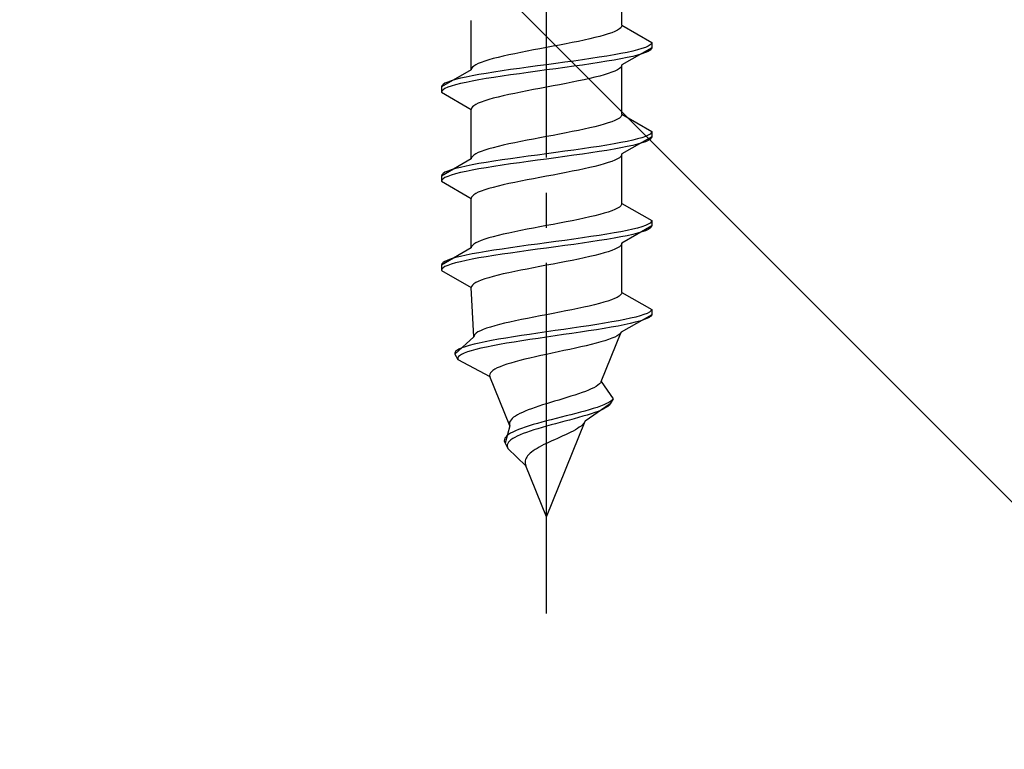
# Model space of a CAD drawing. Extents: x 0 to 1750, y 0 to 2615.
# Drawn here: x 282 to 311, y 2105 to 2126 of the extents above; entities that cross this region are included whole.
import ezdxf

# ---------------------------------------------------------------- set-up
doc = ezdxf.new("R2010")
doc.units = 0
doc.linetypes.add('YCENTER_1', pattern=[13, 10, -1, 1, -1])
doc.linetypes.add('YHIDDEN_1', pattern=[4, 3, -1])
doc.layers.add('YKK_13', color=4, linetype='CONTINUOUS', lineweight=30)
doc.layers.add('YSS_K', color=3, linetype='CONTINUOUS', lineweight=13)

msp = doc.modelspace()

# ---------------------------------------------------------------- linework, layer by layer
at = {"layer": 'YKK_13', "linetype": 'YCENTER_1'}
msp.add_line((297.5, 2109.045), (297.5, 2177.444), dxfattribs=at)
at = {"layer": 'YKK_13', "linetype": 'YHIDDEN_1'}
for p, q in [((299.65, 2125.821), (299.65, 2127.229)), ((295.35, 2124.551), (295.35, 2125.959)), ((299.362, 2125.609), (299.261, 2125.574)), ((299.449, 2125.644), (299.362, 2125.609)), ((299.52, 2125.68), (299.449, 2125.644)), ((299.577, 2125.715), (299.52, 2125.68)), ((299.617, 2125.75), (299.577, 2125.715)), ((299.642, 2125.785), (299.617, 2125.75)), ((299.65, 2125.821), (299.642, 2125.785)), ((299.65, 2125.821), (300.5, 2125.33)), ((298.235, 2125.327), (298.056, 2125.292)), ((298.409, 2125.362), (298.235, 2125.327)), ((298.575, 2125.397), (298.409, 2125.362)), ((298.733, 2125.433), (298.575, 2125.397)), ((298.882, 2125.468), (298.733, 2125.433)), ((299.02, 2125.503), (298.882, 2125.468)), ((299.147, 2125.538), (299.02, 2125.503)), ((299.261, 2125.574), (299.147, 2125.538)), ((300.489, 2125.295), (300.454, 2125.259)), ((300.5, 2125.33), (300.489, 2125.295)), ((300.5, 2125.33), (300.5, 2125.18)), ((296.765, 2125.045), (296.591, 2125.009)), ((296.944, 2125.08), (296.765, 2125.045)), ((297.127, 2125.115), (296.944, 2125.08)), ((297.313, 2125.15), (297.127, 2125.115)), ((297.5, 2125.186), (297.313, 2125.15)), ((297.687, 2125.221), (297.5, 2125.186)), ((297.873, 2125.256), (297.687, 2125.221)), ((298.056, 2125.292), (297.873, 2125.256)), ((299.621, 2125.012), (299.428, 2124.977)), ((299.798, 2125.048), (299.621, 2125.012)), ((300.5, 2125.18), (299.65, 2124.689)), ((299.957, 2125.083), (299.798, 2125.048)), ((300.098, 2125.118), (299.957, 2125.083)), ((300.219, 2125.154), (300.098, 2125.118)), ((300.319, 2125.189), (300.219, 2125.154)), ((300.319, 2125.039), (300.219, 2125.004)), ((300.398, 2125.224), (300.319, 2125.189)), ((300.398, 2125.074), (300.319, 2125.039)), ((300.454, 2125.259), (300.398, 2125.224)), ((300.454, 2125.109), (300.398, 2125.074)), ((300.489, 2125.145), (300.454, 2125.109)), ((300.5, 2125.18), (300.489, 2125.145)), ((295.638, 2124.762), (295.551, 2124.727)), ((295.739, 2124.798), (295.638, 2124.762)), ((295.853, 2124.833), (295.739, 2124.798)), ((295.98, 2124.868), (295.853, 2124.833)), ((296.118, 2124.903), (295.98, 2124.868)), ((296.267, 2124.939), (296.118, 2124.903)), ((296.425, 2124.974), (296.267, 2124.939)), ((296.591, 2125.009), (296.425, 2124.974)), ((298.021, 2124.766), (297.761, 2124.73)), ((298.276, 2124.801), (298.021, 2124.766)), ((298.526, 2124.836), (298.276, 2124.801)), ((298.768, 2124.871), (298.526, 2124.836)), ((299, 2124.907), (298.768, 2124.871)), ((299, 2124.757), (298.768, 2124.721)), ((299.221, 2124.942), (299, 2124.907)), ((299.221, 2124.792), (299, 2124.757)), ((299.428, 2124.977), (299.221, 2124.942)), ((299.428, 2124.827), (299.221, 2124.792)), ((299.621, 2124.862), (299.428, 2124.827)), ((299.798, 2124.898), (299.621, 2124.862)), ((299.957, 2124.933), (299.798, 2124.898)), ((300.098, 2124.968), (299.957, 2124.933)), ((300.219, 2125.004), (300.098, 2124.968)), ((295.35, 2124.551), (294.5, 2124.06)), ((295.358, 2124.586), (295.35, 2124.551)), ((295.383, 2124.621), (295.358, 2124.586)), ((295.423, 2124.657), (295.383, 2124.621)), ((295.48, 2124.692), (295.423, 2124.657)), ((295.551, 2124.727), (295.48, 2124.692)), ((296, 2124.483), (295.779, 2124.448)), ((296.232, 2124.519), (296, 2124.483)), ((296.474, 2124.554), (296.232, 2124.519)), ((296.724, 2124.589), (296.474, 2124.554)), ((296.979, 2124.624), (296.724, 2124.589)), ((296.979, 2124.474), (296.724, 2124.439)), ((297.239, 2124.66), (296.979, 2124.624)), ((297.239, 2124.51), (296.979, 2124.474)), ((297.5, 2124.695), (297.239, 2124.66)), ((297.5, 2124.545), (297.239, 2124.51)), ((297.761, 2124.73), (297.5, 2124.695)), ((297.761, 2124.58), (297.5, 2124.545)), ((298.021, 2124.616), (297.761, 2124.58)), ((298.276, 2124.651), (298.021, 2124.616)), ((298.526, 2124.686), (298.276, 2124.651)), ((298.768, 2124.721), (298.526, 2124.686)), ((299.362, 2124.478), (299.261, 2124.442)), ((299.449, 2124.513), (299.362, 2124.478)), ((299.52, 2124.548), (299.449, 2124.513)), ((299.577, 2124.583), (299.52, 2124.548)), ((299.617, 2124.619), (299.577, 2124.583)), ((299.642, 2124.654), (299.617, 2124.619)), ((299.65, 2124.689), (299.642, 2124.654)), ((299.65, 2123.281), (299.65, 2124.689)), ((294.681, 2124.201), (294.602, 2124.166)), ((294.781, 2124.236), (294.681, 2124.201)), ((294.902, 2124.272), (294.781, 2124.236)), ((295.043, 2124.307), (294.902, 2124.272)), ((295.202, 2124.342), (295.043, 2124.307)), ((295.202, 2124.192), (295.043, 2124.157)), ((295.379, 2124.377), (295.202, 2124.342)), ((295.379, 2124.227), (295.202, 2124.192)), ((295.572, 2124.413), (295.379, 2124.377)), ((295.572, 2124.263), (295.379, 2124.227)), ((295.779, 2124.448), (295.572, 2124.413)), ((295.779, 2124.298), (295.572, 2124.263)), ((296, 2124.333), (295.779, 2124.298)), ((296.232, 2124.369), (296, 2124.333)), ((296.474, 2124.404), (296.232, 2124.369)), ((296.724, 2124.439), (296.474, 2124.404)), ((298.235, 2124.195), (298.056, 2124.16)), ((298.409, 2124.231), (298.235, 2124.195)), ((298.575, 2124.266), (298.409, 2124.231)), ((298.733, 2124.301), (298.575, 2124.266)), ((298.882, 2124.336), (298.733, 2124.301)), ((299.02, 2124.372), (298.882, 2124.336)), ((299.147, 2124.407), (299.02, 2124.372)), ((299.261, 2124.442), (299.147, 2124.407)), ((294.511, 2124.095), (294.5, 2124.06)), ((294.5, 2124.06), (294.5, 2123.91)), ((294.511, 2123.945), (294.5, 2123.91)), ((294.5, 2123.91), (295.35, 2123.419)), ((294.546, 2124.131), (294.511, 2124.095)), ((294.546, 2123.981), (294.511, 2123.945)), ((294.602, 2124.166), (294.546, 2124.131)), ((294.602, 2124.016), (294.546, 2123.981)), ((294.681, 2124.051), (294.602, 2124.016)), ((294.781, 2124.086), (294.681, 2124.051)), ((294.902, 2124.122), (294.781, 2124.086)), ((295.043, 2124.157), (294.902, 2124.122)), ((296.765, 2123.913), (296.591, 2123.878)), ((296.944, 2123.948), (296.765, 2123.913)), ((297.127, 2123.984), (296.944, 2123.948)), ((297.313, 2124.019), (297.127, 2123.984)), ((297.5, 2124.054), (297.313, 2124.019)), ((297.687, 2124.089), (297.5, 2124.054)), ((297.873, 2124.125), (297.687, 2124.089)), ((298.056, 2124.16), (297.873, 2124.125)), ((295.638, 2123.631), (295.551, 2123.596)), ((295.739, 2123.666), (295.638, 2123.631)), ((295.853, 2123.701), (295.739, 2123.666)), ((295.98, 2123.737), (295.853, 2123.701)), ((296.118, 2123.772), (295.98, 2123.737)), ((296.267, 2123.807), (296.118, 2123.772)), ((296.425, 2123.843), (296.267, 2123.807)), ((296.591, 2123.878), (296.425, 2123.843)), ((295.358, 2123.454), (295.35, 2123.419)), ((295.35, 2122.011), (295.35, 2123.419)), ((295.383, 2123.49), (295.358, 2123.454)), ((295.423, 2123.525), (295.383, 2123.49)), ((295.48, 2123.56), (295.423, 2123.525)), ((295.551, 2123.596), (295.48, 2123.56)), ((299.362, 2123.069), (299.261, 2123.034)), ((299.449, 2123.104), (299.362, 2123.069)), ((299.52, 2123.14), (299.449, 2123.104)), ((299.577, 2123.175), (299.52, 2123.14)), ((299.617, 2123.21), (299.577, 2123.175)), ((299.642, 2123.245), (299.617, 2123.21)), ((299.65, 2123.281), (299.642, 2123.245)), ((299.65, 2123.281), (300.5, 2122.79)), ((298.235, 2122.787), (298.056, 2122.752)), ((298.409, 2122.822), (298.235, 2122.787)), ((298.575, 2122.857), (298.409, 2122.822)), ((298.733, 2122.893), (298.575, 2122.857)), ((298.882, 2122.928), (298.733, 2122.893)), ((299.02, 2122.963), (298.882, 2122.928)), ((299.147, 2122.998), (299.02, 2122.963)), ((299.261, 2123.034), (299.147, 2122.998)), ((300.5, 2122.79), (300.489, 2122.755)), ((300.5, 2122.79), (300.5, 2122.64)), ((296.765, 2122.505), (296.591, 2122.469)), ((296.944, 2122.54), (296.765, 2122.505)), ((297.127, 2122.575), (296.944, 2122.54)), ((297.313, 2122.61), (297.127, 2122.575)), ((297.5, 2122.646), (297.313, 2122.61)), ((297.687, 2122.681), (297.5, 2122.646)), ((297.873, 2122.716), (297.687, 2122.681)), ((298.056, 2122.752), (297.873, 2122.716)), ((299.798, 2122.508), (299.621, 2122.472)), ((300.5, 2122.64), (299.65, 2122.149)), ((299.957, 2122.543), (299.798, 2122.508)), ((300.098, 2122.578), (299.957, 2122.543)), ((300.219, 2122.614), (300.098, 2122.578)), ((300.319, 2122.649), (300.219, 2122.614)), ((300.319, 2122.499), (300.219, 2122.464)), ((300.398, 2122.684), (300.319, 2122.649)), ((300.398, 2122.534), (300.319, 2122.499)), ((300.454, 2122.719), (300.398, 2122.684)), ((300.454, 2122.569), (300.398, 2122.534)), ((300.489, 2122.755), (300.454, 2122.719)), ((300.489, 2122.605), (300.454, 2122.569)), ((300.5, 2122.64), (300.489, 2122.605)), ((295.638, 2122.222), (295.551, 2122.187)), ((295.739, 2122.258), (295.638, 2122.222)), ((295.853, 2122.293), (295.739, 2122.258)), ((295.98, 2122.328), (295.853, 2122.293)), ((296.118, 2122.363), (295.98, 2122.328)), ((296.267, 2122.399), (296.118, 2122.363)), ((296.425, 2122.434), (296.267, 2122.399)), ((296.591, 2122.469), (296.425, 2122.434)), ((298.021, 2122.226), (297.761, 2122.19)), ((298.276, 2122.261), (298.021, 2122.226)), ((298.526, 2122.296), (298.276, 2122.261)), ((298.768, 2122.331), (298.526, 2122.296)), ((299, 2122.367), (298.768, 2122.331)), ((299, 2122.217), (298.768, 2122.181)), ((299.221, 2122.402), (299, 2122.367)), ((299.221, 2122.252), (299, 2122.217)), ((299.428, 2122.437), (299.221, 2122.402)), ((299.428, 2122.287), (299.221, 2122.252)), ((299.621, 2122.472), (299.428, 2122.437)), ((299.621, 2122.322), (299.428, 2122.287)), ((299.798, 2122.358), (299.621, 2122.322)), ((299.957, 2122.393), (299.798, 2122.358)), ((300.098, 2122.428), (299.957, 2122.393)), ((300.219, 2122.464), (300.098, 2122.428)), ((295.35, 2122.011), (294.5, 2121.52)), ((295.358, 2122.046), (295.35, 2122.011)), ((295.383, 2122.081), (295.358, 2122.046)), ((295.423, 2122.117), (295.383, 2122.081)), ((295.48, 2122.152), (295.423, 2122.117)), ((295.551, 2122.187), (295.48, 2122.152)), ((296, 2121.943), (295.779, 2121.908)), ((296.232, 2121.979), (296, 2121.943)), ((296.474, 2122.014), (296.232, 2121.979)), ((296.724, 2122.049), (296.474, 2122.014)), ((296.979, 2122.084), (296.724, 2122.049)), ((296.979, 2121.934), (296.724, 2121.899)), ((297.239, 2122.12), (296.979, 2122.084)), ((297.239, 2121.97), (296.979, 2121.934)), ((297.5, 2122.155), (297.239, 2122.12)), ((297.5, 2122.005), (297.239, 2121.97)), ((297.761, 2122.19), (297.5, 2122.155)), ((297.761, 2122.04), (297.5, 2122.005)), ((298.021, 2122.076), (297.761, 2122.04)), ((298.276, 2122.111), (298.021, 2122.076)), ((298.526, 2122.146), (298.276, 2122.111)), ((298.768, 2122.181), (298.526, 2122.146)), ((299.362, 2121.938), (299.261, 2121.902)), ((299.449, 2121.973), (299.362, 2121.938)), ((299.52, 2122.008), (299.449, 2121.973)), ((299.577, 2122.043), (299.52, 2122.008)), ((299.617, 2122.079), (299.577, 2122.043)), ((299.642, 2122.114), (299.617, 2122.079)), ((299.65, 2122.149), (299.642, 2122.114)), ((299.65, 2120.741), (299.65, 2122.149)), ((294.681, 2121.661), (294.602, 2121.626)), ((294.781, 2121.696), (294.681, 2121.661)), ((294.902, 2121.732), (294.781, 2121.696)), ((295.043, 2121.767), (294.902, 2121.732)), ((295.202, 2121.802), (295.043, 2121.767)), ((295.202, 2121.652), (295.043, 2121.617)), ((295.379, 2121.837), (295.202, 2121.802)), ((295.379, 2121.687), (295.202, 2121.652)), ((295.572, 2121.873), (295.379, 2121.837)), ((295.572, 2121.723), (295.379, 2121.687)), ((295.779, 2121.908), (295.572, 2121.873)), ((295.779, 2121.758), (295.572, 2121.723)), ((296, 2121.793), (295.779, 2121.758)), ((296.232, 2121.829), (296, 2121.793)), ((296.474, 2121.864), (296.232, 2121.829)), ((296.724, 2121.899), (296.474, 2121.864)), ((298.235, 2121.655), (298.056, 2121.62)), ((298.409, 2121.691), (298.235, 2121.655)), ((298.575, 2121.726), (298.409, 2121.691)), ((298.733, 2121.761), (298.575, 2121.726)), ((298.882, 2121.796), (298.733, 2121.761)), ((299.02, 2121.832), (298.882, 2121.796)), ((299.147, 2121.867), (299.02, 2121.832)), ((299.261, 2121.902), (299.147, 2121.867)), ((294.511, 2121.555), (294.5, 2121.52)), ((294.5, 2121.52), (294.5, 2121.37)), ((294.511, 2121.405), (294.5, 2121.37)), ((294.5, 2121.37), (295.35, 2120.879)), ((294.546, 2121.591), (294.511, 2121.555)), ((294.546, 2121.441), (294.511, 2121.405)), ((294.602, 2121.626), (294.546, 2121.591)), ((294.602, 2121.476), (294.546, 2121.441)), ((294.681, 2121.511), (294.602, 2121.476)), ((294.781, 2121.546), (294.681, 2121.511)), ((294.902, 2121.582), (294.781, 2121.546)), ((295.043, 2121.617), (294.902, 2121.582)), ((296.765, 2121.373), (296.591, 2121.338)), ((296.944, 2121.408), (296.765, 2121.373)), ((297.127, 2121.444), (296.944, 2121.408)), ((297.313, 2121.479), (297.127, 2121.444)), ((297.5, 2121.514), (297.313, 2121.479)), ((297.687, 2121.549), (297.5, 2121.514)), ((297.873, 2121.585), (297.687, 2121.549)), ((298.056, 2121.62), (297.873, 2121.585)), ((295.638, 2121.091), (295.551, 2121.056)), ((295.739, 2121.126), (295.638, 2121.091)), ((295.853, 2121.161), (295.739, 2121.126)), ((295.98, 2121.197), (295.853, 2121.161)), ((296.118, 2121.232), (295.98, 2121.197)), ((296.267, 2121.267), (296.118, 2121.232)), ((296.425, 2121.303), (296.267, 2121.267)), ((296.591, 2121.338), (296.425, 2121.303)), ((295.358, 2120.914), (295.35, 2120.879)), ((295.35, 2119.471), (295.35, 2120.879)), ((295.383, 2120.95), (295.358, 2120.914)), ((295.423, 2120.985), (295.383, 2120.95)), ((295.48, 2121.02), (295.423, 2120.985)), ((295.551, 2121.056), (295.48, 2121.02)), ((299.362, 2120.529), (299.261, 2120.494)), ((299.449, 2120.564), (299.362, 2120.529)), ((299.52, 2120.6), (299.449, 2120.564)), ((299.577, 2120.635), (299.52, 2120.6)), ((299.617, 2120.67), (299.577, 2120.635)), ((299.642, 2120.705), (299.617, 2120.67)), ((299.65, 2120.741), (299.642, 2120.705)), ((299.65, 2120.741), (300.5, 2120.25)), ((298.235, 2120.247), (298.056, 2120.212)), ((298.409, 2120.282), (298.235, 2120.247)), ((298.575, 2120.317), (298.409, 2120.282)), ((298.733, 2120.353), (298.575, 2120.317)), ((298.882, 2120.388), (298.733, 2120.353)), ((299.02, 2120.423), (298.882, 2120.388)), ((299.147, 2120.458), (299.02, 2120.423)), ((299.261, 2120.494), (299.147, 2120.458)), ((300.5, 2120.25), (300.489, 2120.215)), ((300.5, 2120.25), (300.5, 2120.1)), ((296.765, 2119.965), (296.591, 2119.929)), ((296.944, 2120), (296.765, 2119.965)), ((297.127, 2120.035), (296.944, 2120)), ((297.313, 2120.07), (297.127, 2120.035)), ((297.5, 2120.106), (297.313, 2120.07)), ((297.687, 2120.141), (297.5, 2120.106)), ((297.873, 2120.176), (297.687, 2120.141)), ((298.056, 2120.212), (297.873, 2120.176)), ((299.798, 2119.968), (299.621, 2119.932)), ((300.5, 2120.1), (299.65, 2119.609)), ((299.957, 2120.003), (299.798, 2119.968)), ((300.098, 2120.038), (299.957, 2120.003)), ((300.219, 2120.074), (300.098, 2120.038)), ((300.319, 2120.109), (300.219, 2120.074)), ((300.319, 2119.959), (300.219, 2119.924)), ((300.398, 2120.144), (300.319, 2120.109)), ((300.398, 2119.994), (300.319, 2119.959)), ((300.454, 2120.179), (300.398, 2120.144)), ((300.454, 2120.029), (300.398, 2119.994)), ((300.489, 2120.215), (300.454, 2120.179)), ((300.489, 2120.065), (300.454, 2120.029)), ((300.5, 2120.1), (300.489, 2120.065)), ((295.638, 2119.682), (295.551, 2119.647)), ((295.739, 2119.718), (295.638, 2119.682)), ((295.853, 2119.753), (295.739, 2119.718)), ((295.98, 2119.788), (295.853, 2119.753)), ((296.118, 2119.823), (295.98, 2119.788)), ((296.267, 2119.859), (296.118, 2119.823)), ((296.425, 2119.894), (296.267, 2119.859)), ((296.591, 2119.929), (296.425, 2119.894)), ((298.021, 2119.686), (297.761, 2119.65)), ((298.276, 2119.721), (298.021, 2119.686)), ((298.526, 2119.756), (298.276, 2119.721)), ((298.768, 2119.791), (298.526, 2119.756)), ((299, 2119.827), (298.768, 2119.791)), ((299, 2119.677), (298.768, 2119.641)), ((299.221, 2119.862), (299, 2119.827)), ((299.221, 2119.712), (299, 2119.677)), ((299.428, 2119.897), (299.221, 2119.862)), ((299.428, 2119.747), (299.221, 2119.712)), ((299.621, 2119.932), (299.428, 2119.897)), ((299.621, 2119.782), (299.428, 2119.747)), ((299.798, 2119.818), (299.621, 2119.782)), ((299.957, 2119.853), (299.798, 2119.818)), ((300.098, 2119.888), (299.957, 2119.853)), ((300.219, 2119.924), (300.098, 2119.888)), ((295.35, 2119.471), (294.5, 2118.98)), ((295.358, 2119.506), (295.35, 2119.471)), ((295.383, 2119.541), (295.358, 2119.506)), ((295.423, 2119.577), (295.383, 2119.541)), ((295.48, 2119.612), (295.423, 2119.577)), ((295.551, 2119.647), (295.48, 2119.612)), ((296, 2119.403), (295.779, 2119.368)), ((296.232, 2119.439), (296, 2119.403)), ((296.474, 2119.474), (296.232, 2119.439)), ((296.724, 2119.509), (296.474, 2119.474)), ((296.979, 2119.544), (296.724, 2119.509)), ((296.979, 2119.394), (296.724, 2119.359)), ((297.239, 2119.58), (296.979, 2119.544)), ((297.239, 2119.43), (296.979, 2119.394)), ((297.5, 2119.615), (297.239, 2119.58)), ((297.5, 2119.465), (297.239, 2119.43)), ((297.761, 2119.65), (297.5, 2119.615)), ((297.761, 2119.5), (297.5, 2119.465)), ((298.021, 2119.536), (297.761, 2119.5)), ((298.276, 2119.571), (298.021, 2119.536)), ((298.526, 2119.606), (298.276, 2119.571)), ((298.768, 2119.641), (298.526, 2119.606)), ((299.362, 2119.398), (299.261, 2119.362)), ((299.449, 2119.433), (299.362, 2119.398)), ((299.52, 2119.468), (299.449, 2119.433)), ((299.577, 2119.503), (299.52, 2119.468)), ((299.617, 2119.539), (299.577, 2119.503)), ((299.642, 2119.574), (299.617, 2119.539)), ((299.65, 2119.609), (299.642, 2119.574)), ((299.65, 2118.201), (299.65, 2119.609)), ((294.681, 2119.121), (294.602, 2119.086)), ((294.781, 2119.156), (294.681, 2119.121)), ((294.902, 2119.192), (294.781, 2119.156)), ((295.043, 2119.227), (294.902, 2119.192)), ((295.202, 2119.262), (295.043, 2119.227)), ((295.379, 2119.297), (295.202, 2119.262)), ((295.379, 2119.147), (295.202, 2119.112)), ((295.572, 2119.333), (295.379, 2119.297)), ((295.572, 2119.183), (295.379, 2119.147)), ((295.779, 2119.368), (295.572, 2119.333)), ((295.779, 2119.218), (295.572, 2119.183)), ((296, 2119.253), (295.779, 2119.218)), ((296.232, 2119.289), (296, 2119.253)), ((296.474, 2119.324), (296.232, 2119.289)), ((296.724, 2119.359), (296.474, 2119.324)), ((298.235, 2119.115), (298.056, 2119.08)), ((298.409, 2119.151), (298.235, 2119.115)), ((298.575, 2119.186), (298.409, 2119.151)), ((298.733, 2119.221), (298.575, 2119.186)), ((298.882, 2119.256), (298.733, 2119.221)), ((299.02, 2119.292), (298.882, 2119.256)), ((299.147, 2119.327), (299.02, 2119.292)), ((299.261, 2119.362), (299.147, 2119.327)), ((294.511, 2119.015), (294.5, 2118.98)), ((294.5, 2118.98), (294.5, 2118.83)), ((294.511, 2118.865), (294.5, 2118.83)), ((294.546, 2119.051), (294.511, 2119.015)), ((294.546, 2118.901), (294.511, 2118.865)), ((294.602, 2119.086), (294.546, 2119.051)), ((294.602, 2118.936), (294.546, 2118.901)), ((294.681, 2118.971), (294.602, 2118.936)), ((294.781, 2119.006), (294.681, 2118.971)), ((294.902, 2119.042), (294.781, 2119.006)), ((295.043, 2119.077), (294.902, 2119.042)), ((295.202, 2119.112), (295.043, 2119.077)), ((296.765, 2118.833), (296.591, 2118.798)), ((296.944, 2118.868), (296.765, 2118.833)), ((297.127, 2118.904), (296.944, 2118.868)), ((297.313, 2118.939), (297.127, 2118.904)), ((297.5, 2118.974), (297.313, 2118.939)), ((297.687, 2119.009), (297.5, 2118.974)), ((297.873, 2119.045), (297.687, 2119.009)), ((298.056, 2119.08), (297.873, 2119.045)), ((294.5, 2118.83), (295.35, 2118.339)), ((295.739, 2118.586), (295.638, 2118.551)), ((295.853, 2118.621), (295.739, 2118.586)), ((295.98, 2118.657), (295.853, 2118.621)), ((296.118, 2118.692), (295.98, 2118.657)), ((296.267, 2118.727), (296.118, 2118.692)), ((296.425, 2118.763), (296.267, 2118.727)), ((296.591, 2118.798), (296.425, 2118.763)), ((295.358, 2118.374), (295.35, 2118.339)), ((295.427, 2116.931), (295.35, 2118.339)), ((295.383, 2118.41), (295.358, 2118.374)), ((295.423, 2118.445), (295.383, 2118.41)), ((295.48, 2118.48), (295.423, 2118.445)), ((295.551, 2118.516), (295.48, 2118.48)), ((295.638, 2118.551), (295.551, 2118.516)), ((299.439, 2118.024), (299.351, 2117.989)), ((299.512, 2118.06), (299.439, 2118.024)), ((299.571, 2118.095), (299.512, 2118.06)), ((299.613, 2118.13), (299.571, 2118.095)), ((299.64, 2118.165), (299.613, 2118.13)), ((299.65, 2118.201), (299.64, 2118.165)), ((299.65, 2118.201), (300.5, 2117.71)), ((298.397, 2117.742), (298.225, 2117.707)), ((298.562, 2117.777), (298.397, 2117.742)), ((298.72, 2117.813), (298.562, 2117.777)), ((298.868, 2117.848), (298.72, 2117.813)), ((299.007, 2117.883), (298.868, 2117.848)), ((299.134, 2117.918), (299.007, 2117.883)), ((299.249, 2117.954), (299.134, 2117.918)), ((299.351, 2117.989), (299.249, 2117.954)), ((300.5, 2117.71), (300.478, 2117.675)), ((300.5, 2117.71), (300.5, 2117.56)), ((296.955, 2117.46), (296.781, 2117.425)), ((297.134, 2117.495), (296.955, 2117.46)), ((297.316, 2117.53), (297.134, 2117.495)), ((297.5, 2117.566), (297.316, 2117.53)), ((297.684, 2117.601), (297.5, 2117.566)), ((297.867, 2117.636), (297.684, 2117.601)), ((298.048, 2117.672), (297.867, 2117.636)), ((298.225, 2117.707), (298.048, 2117.672)), ((299.733, 2117.428), (299.553, 2117.392)), ((300.5, 2117.56), (299.629, 2117.069)), ((299.896, 2117.463), (299.733, 2117.428)), ((300.043, 2117.498), (299.896, 2117.463)), ((300.171, 2117.534), (300.043, 2117.498)), ((300.279, 2117.569), (300.171, 2117.534)), ((300.36, 2117.454), (300.27, 2117.419)), ((300.367, 2117.604), (300.279, 2117.569)), ((300.429, 2117.489), (300.36, 2117.454)), ((300.433, 2117.639), (300.367, 2117.604)), ((300.476, 2117.525), (300.429, 2117.489)), ((300.478, 2117.675), (300.433, 2117.639)), ((300.5, 2117.56), (300.476, 2117.525)), ((295.789, 2117.178), (295.693, 2117.142)), ((295.899, 2117.213), (295.789, 2117.178)), ((296.02, 2117.248), (295.899, 2117.213)), ((296.154, 2117.283), (296.02, 2117.248)), ((296.297, 2117.319), (296.154, 2117.283)), ((296.451, 2117.354), (296.297, 2117.319)), ((296.612, 2117.389), (296.451, 2117.354)), ((296.781, 2117.425), (296.612, 2117.389)), ((298.235, 2117.181), (297.991, 2117.146)), ((298.475, 2117.216), (298.235, 2117.181)), ((298.709, 2117.251), (298.475, 2117.216)), ((298.936, 2117.287), (298.709, 2117.251)), ((299.139, 2117.172), (298.922, 2117.137)), ((299.153, 2117.322), (298.936, 2117.287)), ((299.345, 2117.207), (299.139, 2117.172)), ((299.36, 2117.357), (299.153, 2117.322)), ((299.539, 2117.242), (299.345, 2117.207)), ((299.553, 2117.392), (299.36, 2117.357)), ((299.718, 2117.278), (299.539, 2117.242)), ((299.883, 2117.313), (299.718, 2117.278)), ((300.03, 2117.348), (299.883, 2117.313)), ((300.16, 2117.384), (300.03, 2117.348)), ((300.27, 2117.419), (300.16, 2117.384)), ((295.427, 2116.931), (294.884, 2116.44)), ((295.433, 2116.966), (295.427, 2116.931)), ((295.454, 2117.001), (295.433, 2116.966)), ((295.491, 2117.037), (295.454, 2117.001)), ((295.544, 2117.072), (295.491, 2117.037)), ((295.611, 2117.107), (295.544, 2117.072)), ((295.693, 2117.142), (295.611, 2117.107)), ((296.336, 2116.899), (296.128, 2116.863)), ((296.554, 2116.934), (296.336, 2116.899)), ((296.781, 2116.969), (296.554, 2116.934)), ((297.016, 2117.004), (296.781, 2116.969)), ((297.256, 2117.04), (297.016, 2117.004)), ((297.26, 2116.89), (297.024, 2116.854)), ((297.5, 2117.075), (297.256, 2117.04)), ((297.5, 2116.925), (297.26, 2116.89)), ((297.746, 2117.11), (297.5, 2117.075)), ((297.742, 2116.96), (297.5, 2116.925)), ((297.985, 2116.996), (297.742, 2116.96)), ((297.991, 2117.146), (297.746, 2117.11)), ((298.226, 2117.031), (297.985, 2116.996)), ((298.464, 2117.066), (298.226, 2117.031)), ((298.696, 2117.101), (298.464, 2117.066)), ((298.922, 2117.137), (298.696, 2117.101)), ((299.06, 2115.661), (299.629, 2117.069)), ((299.365, 2116.893), (299.27, 2116.858)), ((299.447, 2116.928), (299.365, 2116.893)), ((299.515, 2116.963), (299.447, 2116.928)), ((299.569, 2116.999), (299.515, 2116.963)), ((299.607, 2117.034), (299.569, 2116.999)), ((299.629, 2117.069), (299.607, 2117.034)), ((295.081, 2116.616), (295.001, 2116.581)), ((295.179, 2116.652), (295.081, 2116.616)), ((295.296, 2116.687), (295.179, 2116.652)), ((295.431, 2116.722), (295.296, 2116.687)), ((295.582, 2116.757), (295.431, 2116.722)), ((295.627, 2116.607), (295.481, 2116.572)), ((295.75, 2116.793), (295.582, 2116.757)), ((295.789, 2116.643), (295.627, 2116.607)), ((295.932, 2116.828), (295.75, 2116.793)), ((295.966, 2116.678), (295.789, 2116.643)), ((296.128, 2116.863), (295.932, 2116.828)), ((296.156, 2116.713), (295.966, 2116.678)), ((296.359, 2116.749), (296.156, 2116.713)), ((296.572, 2116.784), (296.359, 2116.749)), ((296.794, 2116.819), (296.572, 2116.784)), ((297.024, 2116.854), (296.794, 2116.819)), ((298.322, 2116.611), (298.16, 2116.575)), ((298.479, 2116.646), (298.322, 2116.611)), ((298.631, 2116.681), (298.479, 2116.646)), ((298.777, 2116.716), (298.631, 2116.681)), ((298.915, 2116.752), (298.777, 2116.716)), ((299.044, 2116.787), (298.915, 2116.752)), ((299.162, 2116.822), (299.044, 2116.787)), ((299.27, 2116.858), (299.162, 2116.822)), ((294.903, 2116.511), (294.883, 2116.475)), ((294.883, 2116.475), (294.884, 2116.44)), ((294.884, 2116.44), (294.968, 2116.29)), ((294.942, 2116.546), (294.903, 2116.511)), ((295.001, 2116.581), (294.942, 2116.546)), ((294.981, 2116.361), (294.965, 2116.325)), ((294.965, 2116.325), (294.968, 2116.29)), ((295.017, 2116.396), (294.981, 2116.361)), ((295.072, 2116.431), (295.017, 2116.396)), ((295.147, 2116.466), (295.072, 2116.431)), ((295.24, 2116.502), (295.147, 2116.466)), ((295.352, 2116.537), (295.24, 2116.502)), ((295.481, 2116.572), (295.352, 2116.537)), ((297.026, 2116.328), (296.879, 2116.293)), ((297.18, 2116.364), (297.026, 2116.328)), ((297.338, 2116.399), (297.18, 2116.364)), ((297.5, 2116.434), (297.338, 2116.399)), ((297.664, 2116.469), (297.5, 2116.434)), ((297.83, 2116.505), (297.664, 2116.469)), ((297.996, 2116.54), (297.83, 2116.505)), ((298.16, 2116.575), (297.996, 2116.54)), ((294.968, 2116.29), (295.884, 2115.799)), ((296.094, 2116.046), (296.026, 2116.011)), ((296.175, 2116.081), (296.094, 2116.046)), ((296.267, 2116.117), (296.175, 2116.081)), ((296.37, 2116.152), (296.267, 2116.117)), ((296.483, 2116.187), (296.37, 2116.152)), ((296.606, 2116.223), (296.483, 2116.187)), ((296.739, 2116.258), (296.606, 2116.223)), ((296.879, 2116.293), (296.739, 2116.258)), ((295.88, 2115.87), (295.876, 2115.834)), ((295.876, 2115.834), (295.884, 2115.799)), ((295.898, 2115.905), (295.88, 2115.87)), ((296.453, 2114.391), (295.884, 2115.799)), ((295.928, 2115.94), (295.898, 2115.905)), ((295.971, 2115.976), (295.928, 2115.94)), ((296.026, 2116.011), (295.971, 2115.976)), ((298.849, 2115.484), (298.777, 2115.449)), ((298.912, 2115.52), (298.849, 2115.484)), ((298.966, 2115.555), (298.912, 2115.52)), ((299.008, 2115.59), (298.966, 2115.555)), ((299.04, 2115.625), (299.008, 2115.59)), ((299.06, 2115.661), (299.04, 2115.625)), ((299.06, 2115.661), (299.4, 2115.17)), ((298.081, 2115.202), (297.965, 2115.167)), ((298.195, 2115.237), (298.081, 2115.202)), ((298.305, 2115.273), (298.195, 2115.237)), ((298.411, 2115.308), (298.305, 2115.273)), ((298.512, 2115.343), (298.411, 2115.308)), ((298.608, 2115.378), (298.512, 2115.343)), ((298.696, 2115.414), (298.608, 2115.378)), ((298.777, 2115.449), (298.696, 2115.414)), ((297.174, 2114.92), (297.074, 2114.885)), ((297.279, 2114.955), (297.174, 2114.92)), ((297.388, 2114.99), (297.279, 2114.955)), ((297.5, 2115.026), (297.388, 2114.99)), ((297.615, 2115.061), (297.5, 2115.026)), ((297.731, 2115.096), (297.615, 2115.061)), ((297.848, 2115.132), (297.731, 2115.096)), ((297.965, 2115.167), (297.848, 2115.132)), ((299.316, 2115.02), (298.603, 2114.529)), ((298.943, 2114.923), (298.834, 2114.888)), ((299.042, 2114.958), (298.943, 2114.923)), ((299.132, 2114.994), (299.042, 2114.958)), ((299.196, 2114.914), (299.131, 2114.879)), ((299.211, 2115.029), (299.132, 2114.994)), ((299.249, 2114.949), (299.196, 2114.914)), ((299.278, 2115.064), (299.211, 2115.029)), ((299.289, 2114.985), (299.249, 2114.949)), ((299.332, 2115.099), (299.278, 2115.064)), ((299.316, 2115.02), (299.289, 2114.985)), ((299.4, 2115.17), (299.316, 2115.02)), ((299.373, 2115.135), (299.332, 2115.099)), ((299.4, 2115.17), (299.373, 2115.135)), ((296.561, 2114.638), (296.519, 2114.602)), ((296.611, 2114.673), (296.561, 2114.638)), ((296.669, 2114.708), (296.611, 2114.673)), ((296.735, 2114.743), (296.669, 2114.708)), ((296.81, 2114.779), (296.735, 2114.743)), ((296.891, 2114.814), (296.81, 2114.779)), ((296.979, 2114.849), (296.891, 2114.814)), ((297.074, 2114.885), (296.979, 2114.849)), ((297.915, 2114.641), (297.775, 2114.606)), ((298.055, 2114.676), (297.915, 2114.641)), ((298.194, 2114.711), (298.055, 2114.676)), ((298.331, 2114.747), (298.194, 2114.711)), ((298.416, 2114.632), (298.289, 2114.597)), ((298.464, 2114.782), (298.331, 2114.747)), ((298.539, 2114.667), (298.416, 2114.632)), ((298.594, 2114.817), (298.464, 2114.782)), ((298.657, 2114.702), (298.539, 2114.667)), ((298.717, 2114.852), (298.594, 2114.817)), ((298.769, 2114.738), (298.657, 2114.702)), ((298.834, 2114.888), (298.717, 2114.852)), ((298.873, 2114.773), (298.769, 2114.738)), ((298.969, 2114.808), (298.873, 2114.773)), ((299.055, 2114.844), (298.969, 2114.808)), ((299.131, 2114.879), (299.055, 2114.844)), ((296.453, 2114.391), (296.316, 2113.9)), ((296.447, 2114.497), (296.441, 2114.461)), ((296.441, 2114.461), (296.443, 2114.426)), ((296.443, 2114.426), (296.453, 2114.391)), ((296.463, 2114.532), (296.447, 2114.497)), ((296.486, 2114.567), (296.463, 2114.532)), ((296.519, 2114.602), (296.486, 2114.567)), ((296.89, 2114.359), (296.789, 2114.323)), ((297, 2114.394), (296.89, 2114.359)), ((297.116, 2114.429), (297, 2114.394)), ((297.239, 2114.464), (297.116, 2114.429)), ((297.367, 2114.5), (297.239, 2114.464)), ((297.375, 2114.35), (297.254, 2114.314)), ((297.5, 2114.535), (297.367, 2114.5)), ((297.5, 2114.385), (297.375, 2114.35)), ((297.636, 2114.57), (297.5, 2114.535)), ((297.5, 2111.799), (298.603, 2114.529)), ((297.629, 2114.42), (297.5, 2114.385)), ((297.76, 2114.456), (297.629, 2114.42)), ((297.775, 2114.606), (297.636, 2114.57)), ((297.893, 2114.491), (297.76, 2114.456)), ((298.026, 2114.526), (297.893, 2114.491)), ((298.158, 2114.561), (298.026, 2114.526)), ((298.289, 2114.597), (298.158, 2114.561)), ((298.435, 2114.353), (298.381, 2114.318)), ((298.483, 2114.388), (298.435, 2114.353)), ((298.524, 2114.423), (298.483, 2114.388)), ((298.558, 2114.459), (298.524, 2114.423)), ((298.585, 2114.494), (298.558, 2114.459)), ((298.603, 2114.529), (298.585, 2114.494)), ((296.337, 2114.076), (296.312, 2114.041)), ((296.371, 2114.112), (296.337, 2114.076)), ((296.416, 2114.147), (296.371, 2114.112)), ((296.471, 2114.182), (296.416, 2114.147)), ((296.536, 2114.217), (296.471, 2114.182)), ((296.611, 2114.253), (296.536, 2114.217)), ((296.596, 2114.067), (296.536, 2114.032)), ((296.665, 2114.103), (296.596, 2114.067)), ((296.695, 2114.288), (296.611, 2114.253)), ((296.744, 2114.138), (296.665, 2114.103)), ((296.789, 2114.323), (296.695, 2114.288)), ((296.831, 2114.173), (296.744, 2114.138)), ((296.926, 2114.209), (296.831, 2114.173)), ((297.029, 2114.244), (296.926, 2114.209)), ((297.138, 2114.279), (297.029, 2114.244)), ((297.254, 2114.314), (297.138, 2114.279)), ((297.888, 2114.071), (297.809, 2114.035)), ((297.966, 2114.106), (297.888, 2114.071)), ((298.043, 2114.141), (297.966, 2114.106)), ((298.117, 2114.176), (298.043, 2114.141)), ((298.189, 2114.212), (298.117, 2114.176)), ((298.258, 2114.247), (298.189, 2114.212)), ((298.322, 2114.282), (298.258, 2114.247)), ((298.381, 2114.318), (298.322, 2114.282)), ((296.298, 2114.006), (296.295, 2113.971)), ((296.295, 2113.971), (296.3, 2113.935)), ((296.312, 2114.041), (296.298, 2114.006)), ((296.3, 2113.935), (296.316, 2113.9)), ((296.316, 2113.9), (296.4, 2113.75)), ((296.38, 2113.856), (296.378, 2113.821)), ((296.378, 2113.821), (296.385, 2113.785)), ((296.392, 2113.891), (296.38, 2113.856)), ((296.385, 2113.785), (296.4, 2113.75)), ((296.413, 2113.926), (296.392, 2113.891)), ((296.444, 2113.962), (296.413, 2113.926)), ((296.485, 2113.997), (296.444, 2113.962)), ((296.536, 2114.032), (296.485, 2113.997)), ((297.292, 2113.788), (297.23, 2113.753)), ((297.358, 2113.824), (297.292, 2113.788)), ((297.427, 2113.859), (297.358, 2113.824)), ((297.5, 2113.894), (297.427, 2113.859)), ((297.575, 2113.929), (297.5, 2113.894)), ((297.652, 2113.965), (297.575, 2113.929)), ((297.73, 2114), (297.652, 2113.965)), ((297.809, 2114.035), (297.73, 2114)), ((296.4, 2113.75), (296.91, 2113.259)), ((296.935, 2113.506), (296.915, 2113.471)), ((296.961, 2113.541), (296.935, 2113.506)), ((296.992, 2113.577), (296.961, 2113.541)), ((297.029, 2113.612), (296.992, 2113.577)), ((297.072, 2113.647), (297.029, 2113.612)), ((297.12, 2113.683), (297.072, 2113.647)), ((297.172, 2113.718), (297.12, 2113.683)), ((297.23, 2113.753), (297.172, 2113.718)), ((296.892, 2113.4), (296.889, 2113.365)), ((296.889, 2113.365), (296.891, 2113.33)), ((296.891, 2113.33), (296.898, 2113.294)), ((296.901, 2113.436), (296.892, 2113.4)), ((296.898, 2113.294), (296.91, 2113.259)), ((296.915, 2113.471), (296.901, 2113.436)), ((297.5, 2111.799), (296.91, 2113.259))]:
    msp.add_line(p, q, dxfattribs=at)
at = {"layer": 'YSS_K'}
msp.add_line((263, 2159.999), (368, 2054.999), dxfattribs=at)

doc.saveas('drawing.dxf')
